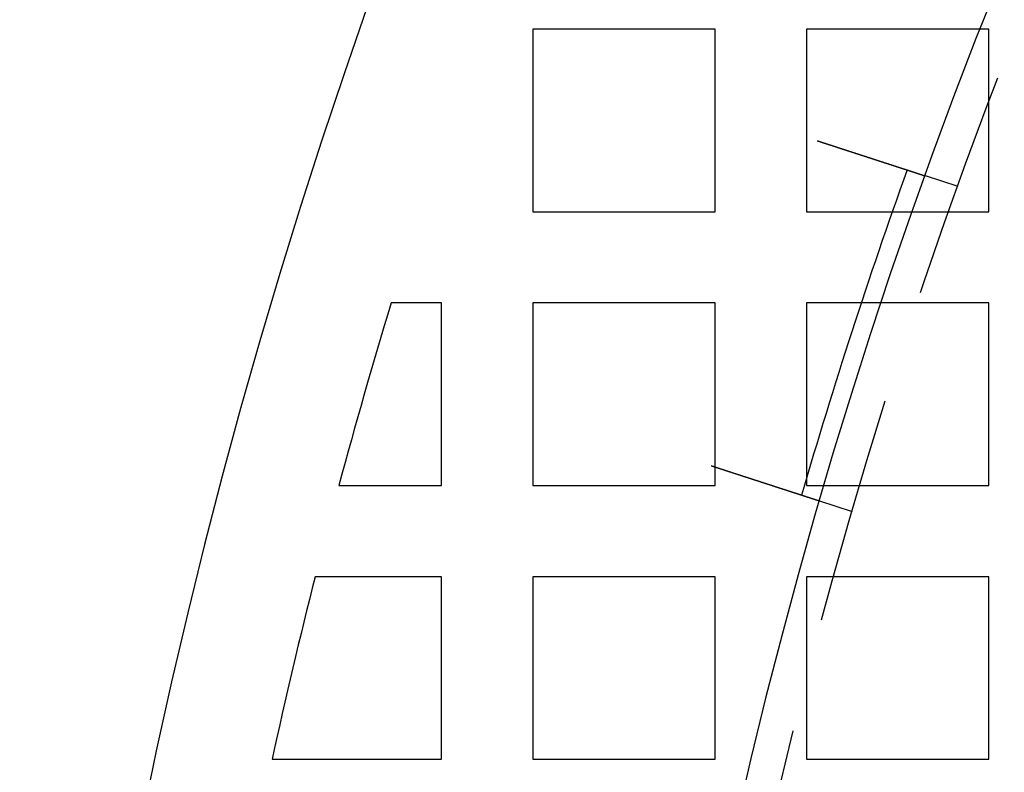
# Model space of a CAD drawing. Extents: x -1235 to 648, y -645 to 271.
# Drawn here: x -1235 to -1192, y -311 to -278 of the extents above; entities that cross this region are included whole.
import ezdxf

# ---------------------------------------------------------------- set-up
doc = ezdxf.new("R2010")
doc.units = 0
doc.header["$LTSCALE"] = 40
doc.linetypes.add('VERDECKT', pattern=[0.375, 0.25, -0.125])
doc.layers.get('0').update_dxf_attribs({"linetype": 'CONTINUOUS'})
doc.layers.add('STEMPEL', color=3, linetype='CONTINUOUS')

# ---------------------------------------------------------------- blocks, each defined once
blk = doc.blocks.new('A$C747B522C')
at = {"color": 1, "linetype": 'VERDECKT'}
for p, q in [((-1204.279, 88), (-1212.279, 88)), ((-1212.279, 88), (-1212.279, 80)), ((-1204.279, 80), (-1204.279, 88)), ((-1192.279, 88), (-1200.279, 88)), ((-1200.279, 88), (-1200.279, 80)), ((-1192.279, 80), (-1192.279, 88)), ((-1193.629, 81.104), (-1195.056, 81.568)), ((-1212.279, 80), (-1204.279, 80)), ((-1200.279, 80), (-1196.511, 80)), ((-1195.614, 80), (-1192.279, 80)), ((-1216.279, 76), (-1218.492, 76)), ((-1216.279, 68), (-1216.279, 76)), ((-1204.279, 76), (-1212.279, 76)), ((-1212.279, 76), (-1212.279, 68)), ((-1204.279, 68), (-1204.279, 76)), ((-1197.874, 76), (-1200.279, 76)), ((-1200.279, 76), (-1200.279, 68.307)), ((-1192.279, 76), (-1196.982, 76)), ((-1192.279, 68), (-1192.279, 76)), ((-1220.783, 68), (-1216.279, 68)), ((-1212.279, 68), (-1204.279, 68)), ((-1199.487, 68), (-1192.279, 68)), ((-1198.263, 66.843), (-1199.69, 67.306)), ((-1216.279, 64), (-1221.827, 64)), ((-1216.279, 56), (-1216.279, 64)), ((-1204.279, 64), (-1212.279, 64)), ((-1212.279, 64), (-1212.279, 56)), ((-1204.279, 56), (-1204.279, 64)), ((-1192.279, 64), (-1200.279, 64)), ((-1200.279, 64), (-1200.279, 56)), ((-1192.279, 56), (-1192.279, 64)), ((-1223.713, 56), (-1216.279, 56)), ((-1212.279, 56), (-1204.279, 56)), ((-1200.279, 56), (-1192.279, 56))]:
    blk.add_line(p, q, dxfattribs=at)
at = {"color": 3, "linetype": 'CONTINUOUS'}
for p, q in [((-1196.511, 80), (-1195.614, 80)), ((-1196.982, 76), (-1197.874, 76)), ((-1200.279, 68.307), (-1200.279, 68)), ((-1200.279, 68), (-1199.487, 68))]:
    blk.add_line(p, q, dxfattribs=at)
at = {"color": 3}
for points in [[(-1199.81, 83.113, 0), (-1199.8, 83.109, 0), (-1199.79, 83.106, 0), (-1199.78, 83.102, 0), (-1199.76, 83.097, 0), (-1199.75, 83.093, 0), (-1199.74, 83.089, 0), (-1199.73, 83.085, 0), (-1199.71, 83.081, 0), (-1199.7, 83.077, 0), (-1199.69, 83.073, 0), (-1199.68, 83.069, 0), (-1199.66, 83.065, 0), (-1199.65, 83.061, 0), (-1199.64, 83.057, 0), (-1199.63, 83.053, 0), (-1199.61, 83.049, 0), (-1199.6, 83.044, 0), (-1199.59, 83.04, 0), (-1199.58, 83.036, 0), (-1199.56, 83.032, 0), (-1199.55, 83.028, 0), (-1199.54, 83.024, 0), (-1199.52, 83.02, 0), (-1199.51, 83.015, 0), (-1199.5, 83.011, 0), (-1199.49, 83.007, 0), (-1199.47, 83.003, 0), (-1199.46, 82.999, 0), (-1199.45, 82.994, 0), (-1199.43, 82.99, 0), (-1199.42, 82.986, 0), (-1199.41, 82.982, 0), (-1199.4, 82.978, 0), (-1199.38, 82.973, 0), (-1199.37, 82.969, 0), (-1199.36, 82.965, 0), (-1199.34, 82.961, 0), (-1199.33, 82.956, 0), (-1199.32, 82.952, 0), (-1199.3, 82.948, 0), (-1199.29, 82.944, 0), (-1199.28, 82.939, 0), (-1199.27, 82.935, 0), (-1199.25, 82.931, 0), (-1199.24, 82.927, 0), (-1199.23, 82.922, 0), (-1199.21, 82.918, 0), (-1199.2, 82.914, 0), (-1199.19, 82.91, 0), (-1199.17, 82.905, 0), (-1199.16, 82.901, 0), (-1199.15, 82.897, 0), (-1199.13, 82.892, 0), (-1199.12, 82.888, 0), (-1199.11, 82.884, 0), (-1199.09, 82.88, 0), (-1199.08, 82.875, 0), (-1199.07, 82.871, 0), (-1199.06, 82.867, 0), (-1199.04, 82.863, 0), (-1199.03, 82.858, 0), (-1199.02, 82.854, 0), (-1199, 82.85, 0), (-1198.99, 82.846, 0), (-1198.98, 82.841, 0), (-1198.96, 82.837, 0), (-1198.95, 82.833, 0), (-1198.94, 82.829, 0), (-1198.92, 82.824, 0), (-1198.91, 82.82, 0), (-1198.9, 82.816, 0), (-1198.88, 82.811, 0), (-1198.87, 82.807, 0), (-1198.86, 82.803, 0), (-1198.84, 82.799, 0), (-1198.83, 82.794, 0), (-1198.82, 82.79, 0), (-1198.81, 82.786, 0), (-1198.79, 82.782, 0), (-1198.78, 82.777, 0), (-1198.77, 82.773, 0), (-1198.75, 82.769, 0), (-1198.74, 82.765, 0), (-1198.73, 82.761, 0), (-1198.71, 82.756, 0), (-1198.7, 82.752, 0), (-1198.69, 82.748, 0), (-1198.68, 82.744, 0), (-1198.66, 82.74, 0), (-1198.65, 82.735, 0), (-1198.64, 82.731, 0), (-1198.62, 82.727, 0), (-1198.61, 82.723, 0), (-1198.6, 82.719, 0), (-1198.59, 82.715, 0), (-1198.57, 82.71, 0), (-1198.56, 82.706, 0), (-1198.55, 82.702, 0), (-1198.53, 82.698, 0), (-1198.52, 82.694, 0), (-1198.51, 82.69, 0), (-1198.5, 82.686, 0), (-1198.48, 82.681, 0), (-1198.47, 82.677, 0), (-1198.46, 82.673, 0), (-1198.45, 82.669, 0), (-1198.43, 82.665, 0), (-1198.42, 82.661, 0), (-1198.41, 82.657, 0), (-1198.4, 82.653, 0), (-1198.38, 82.649, 0), (-1198.37, 82.645, 0), (-1198.36, 82.641, 0), (-1198.35, 82.637, 0), (-1198.33, 82.633, 0), (-1198.32, 82.629, 0), (-1198.31, 82.625, 0), (-1198.3, 82.621, 0), (-1198.29, 82.617, 0), (-1198.27, 82.613, 0), (-1198.26, 82.609, 0), (-1198.25, 82.605, 0), (-1198.24, 82.601, 0), (-1198.22, 82.597, 0), (-1198.21, 82.593, 0), (-1198.2, 82.589, 0), (-1198.19, 82.585, 0), (-1198.18, 82.582, 0), (-1198.16, 82.578, 0), (-1198.15, 82.574, 0), (-1198.14, 82.57, 0), (-1198.13, 82.566, 0), (-1198.12, 82.562, 0), (-1198.11, 82.558, 0), (-1198.09, 82.555, 0), (-1198.08, 82.551, 0), (-1198.07, 82.547, 0), (-1198.06, 82.543, 0), (-1198.05, 82.54, 0), (-1198.04, 82.536, 0), (-1198.02, 82.532, 0), (-1198.01, 82.528, 0), (-1198, 82.525, 0), (-1197.99, 82.521, 0), (-1197.98, 82.517, 0), (-1197.97, 82.514, 0), (-1197.96, 82.51, 0), (-1197.95, 82.506, 0), (-1197.93, 82.503, 0), (-1197.92, 82.499, 0), (-1197.91, 82.495, 0), (-1197.9, 82.492, 0), (-1197.89, 82.488, 0), (-1197.88, 82.484, 0), (-1197.87, 82.48, 0), (-1197.85, 82.477, 0), (-1197.84, 82.473, 0), (-1197.83, 82.469, 0), (-1197.82, 82.465, 0), (-1197.81, 82.462, 0), (-1197.8, 82.458, 0), (-1197.78, 82.454, 0), (-1197.77, 82.45, 0), (-1197.76, 82.447, 0), (-1197.75, 82.443, 0), (-1197.74, 82.439, 0), (-1197.73, 82.435, 0), (-1197.72, 82.432, 0), (-1197.7, 82.428, 0), (-1197.69, 82.424, 0), (-1197.68, 82.42, 0), (-1197.67, 82.417, 0), (-1197.66, 82.413, 0), (-1197.65, 82.409, 0), (-1197.63, 82.405, 0), (-1197.62, 82.402, 0), (-1197.61, 82.398, 0), (-1197.6, 82.394, 0), (-1197.59, 82.39, 0), (-1197.58, 82.387, 0), (-1197.57, 82.383, 0), (-1197.55, 82.379, 0), (-1197.54, 82.375, 0), (-1197.53, 82.372, 0), (-1197.52, 82.368, 0), (-1197.51, 82.364, 0), (-1197.5, 82.36, 0), (-1197.48, 82.357, 0), (-1197.47, 82.353, 0), (-1197.46, 82.349, 0), (-1197.45, 82.345, 0), (-1197.44, 82.342, 0), (-1197.43, 82.338, 0), (-1197.42, 82.334, 0), (-1197.4, 82.331, 0), (-1197.39, 82.327, 0), (-1197.38, 82.323, 0), (-1197.37, 82.319, 0), (-1197.36, 82.316, 0), (-1197.35, 82.312, 0), (-1197.34, 82.308, 0), (-1197.32, 82.305, 0), (-1197.31, 82.301, 0), (-1197.3, 82.297, 0), (-1197.29, 82.293, 0), (-1197.28, 82.29, 0), (-1197.27, 82.286, 0), (-1197.26, 82.282, 0), (-1197.25, 82.279, 0), (-1197.23, 82.275, 0), (-1197.22, 82.272, 0), (-1197.21, 82.268, 0), (-1197.2, 82.264, 0), (-1197.19, 82.261, 0), (-1197.18, 82.257, 0), (-1197.17, 82.253, 0), (-1197.16, 82.25, 0), (-1197.14, 82.246, 0), (-1197.13, 82.243, 0), (-1197.12, 82.239, 0), (-1197.11, 82.236, 0), (-1197.1, 82.232, 0), (-1197.09, 82.228, 0), (-1197.08, 82.225, 0), (-1197.07, 82.221, 0), (-1197.06, 82.218, 0), (-1197.05, 82.214, 0), (-1197.04, 82.211, 0), (-1197.02, 82.207, 0), (-1197.01, 82.204, 0), (-1197, 82.2, 0), (-1196.99, 82.197, 0), (-1196.98, 82.193, 0), (-1196.97, 82.19, 0), (-1196.96, 82.186, 0), (-1196.95, 82.183, 0), (-1196.94, 82.179, 0), (-1196.93, 82.176, 0), (-1196.92, 82.173, 0), (-1196.91, 82.169, 0), (-1196.9, 82.166, 0), (-1196.89, 82.162, 0), (-1196.88, 82.159, 0), (-1196.87, 82.156, 0), (-1196.86, 82.152, 0), (-1196.85, 82.149, 0), (-1196.84, 82.146, 0), (-1196.82, 82.142, 0), (-1196.81, 82.139, 0), (-1196.8, 82.136, 0), (-1196.79, 82.132, 0), (-1196.78, 82.129, 0), (-1196.77, 82.126, 0), (-1196.76, 82.123, 0), (-1196.75, 82.119, 0), (-1196.74, 82.116, 0), (-1196.73, 82.113, 0), (-1196.72, 82.11, 0), (-1196.71, 82.106, 0), (-1196.7, 82.103, 0), (-1196.69, 82.1, 0), (-1196.69, 82.097, 0), (-1196.68, 82.094, 0), (-1196.67, 82.091, 0), (-1196.66, 82.087, 0), (-1196.65, 82.084, 0), (-1196.64, 82.081, 0), (-1196.63, 82.078, 0), (-1196.62, 82.075, 0), (-1196.61, 82.072, 0), (-1196.6, 82.069, 0), (-1196.59, 82.066, 0), (-1196.58, 82.063, 0), (-1196.57, 82.06, 0), (-1196.56, 82.057, 0), (-1196.55, 82.054, 0), (-1196.54, 82.051, 0), (-1196.53, 82.048, 0), (-1196.53, 82.045, 0), (-1196.52, 82.042, 0), (-1196.51, 82.039, 0), (-1196.5, 82.036, 0), (-1196.49, 82.033, 0), (-1196.48, 82.031, 0), (-1196.47, 82.028, 0), (-1196.46, 82.025, 0), (-1196.45, 82.022, 0), (-1196.45, 82.019, 0), (-1196.44, 82.016, 0), (-1196.43, 82.013, 0), (-1196.42, 82.011, 0), (-1196.41, 82.008, 0), (-1196.4, 82.005, 0), (-1196.39, 82.002, 0), (-1196.39, 81.999, 0), (-1196.38, 81.997, 0), (-1196.37, 81.994, 0), (-1196.36, 81.991, 0), (-1196.35, 81.988, 0), (-1196.34, 81.985, 0), (-1196.33, 81.983, 0), (-1196.32, 81.98, 0), (-1196.32, 81.977, 0), (-1196.31, 81.974, 0), (-1196.3, 81.971, 0), (-1196.29, 81.969, 0), (-1196.28, 81.966, 0), (-1196.27, 81.963, 0), (-1196.26, 81.96, 0), (-1196.26, 81.958, 0), (-1196.25, 81.955, 0), (-1196.24, 81.952, 0), (-1196.23, 81.949, 0), (-1196.22, 81.947, 0), (-1196.21, 81.944, 0), (-1196.21, 81.941, 0), (-1196.2, 81.938, 0), (-1196.19, 81.936, 0), (-1196.18, 81.933, 0), (-1196.17, 81.93, 0), (-1196.16, 81.927, 0), (-1196.16, 81.925, 0), (-1196.15, 81.922, 0), (-1196.14, 81.919, 0), (-1196.13, 81.916, 0), (-1196.12, 81.914, 0), (-1196.11, 81.911, 0), (-1196.11, 81.909, 0), (-1196.1, 81.906, 0), (-1196.09, 81.903, 0), (-1196.08, 81.9, 0), (-1196.07, 81.898, 0), (-1196.06, 81.895, 0), (-1196.06, 81.892, 0), (-1196.05, 81.89, 0), (-1196.04, 81.887, 0), (-1196.03, 81.885, 0), (-1196.02, 81.882, 0), (-1196.02, 81.879, 0), (-1196.01, 81.877, 0), (-1196, 81.874, 0), (-1195.99, 81.872, 0), (-1195.98, 81.869, 0), (-1195.98, 81.867, 0), (-1195.97, 81.864, 0), (-1195.96, 81.861, 0), (-1195.95, 81.859, 0), (-1195.94, 81.856, 0), (-1195.94, 81.854, 0), (-1195.93, 81.851, 0), (-1195.92, 81.849, 0), (-1195.91, 81.846, 0), (-1195.91, 81.844, 0), (-1195.9, 81.841, 0), (-1195.89, 81.839, 0), (-1195.88, 81.836, 0), (-1195.88, 81.834, 0), (-1195.87, 81.832, 0), (-1195.86, 81.829, 0), (-1195.85, 81.827, 0), (-1195.85, 81.824, 0), (-1195.84, 81.822, 0), (-1195.83, 81.82, 0), (-1195.82, 81.817, 0), (-1195.82, 81.815, 0), (-1195.81, 81.812, 0), (-1195.8, 81.81, 0), (-1195.8, 81.808, 0), (-1195.79, 81.805, 0), (-1195.78, 81.803, 0), (-1195.77, 81.801, 0), (-1195.77, 81.799, 0), (-1195.76, 81.796, 0), (-1195.75, 81.794, 0), (-1195.75, 81.792, 0), (-1195.74, 81.79, 0), (-1195.73, 81.787, 0), (-1195.73, 81.785, 0), (-1195.72, 81.783, 0), (-1195.71, 81.781, 0), (-1195.71, 81.779, 0), (-1195.7, 81.776, 0), (-1195.69, 81.774, 0), (-1195.69, 81.772, 0), (-1195.68, 81.77, 0), (-1195.67, 81.768, 0), (-1195.67, 81.766, 0), (-1195.66, 81.764, 0), (-1195.65, 81.762, 0), (-1195.65, 81.76, 0), (-1195.64, 81.757, 0), (-1195.63, 81.755, 0), (-1195.63, 81.754, 0), (-1195.62, 81.751, 0), (-1195.62, 81.749, 0), (-1195.61, 81.747, 0), (-1195.6, 81.746, 0), (-1195.6, 81.743, 0), (-1195.59, 81.742, 0), (-1195.59, 81.74, 0), (-1195.58, 81.738, 0), (-1195.57, 81.736, 0), (-1195.57, 81.734, 0), (-1195.56, 81.732, 0), (-1195.56, 81.73, 0), (-1195.55, 81.728, 0), (-1195.54, 81.726, 0), (-1195.54, 81.725, 0), (-1195.53, 81.723, 0), (-1195.53, 81.721, 0), (-1195.52, 81.719, 0), (-1195.52, 81.717, 0), (-1195.51, 81.715, 0), (-1195.51, 81.714, 0), (-1195.5, 81.712, 0), (-1195.5, 81.71, 0), (-1195.49, 81.709, 0), (-1195.48, 81.707, 0), (-1195.48, 81.705, 0), (-1195.47, 81.703, 0), (-1195.47, 81.702, 0), (-1195.46, 81.7, 0), (-1195.46, 81.698, 0), (-1195.45, 81.697, 0), (-1195.45, 81.695, 0), (-1195.44, 81.694, 0), (-1195.44, 81.692, 0), (-1195.43, 81.69, 0), (-1195.43, 81.689, 0), (-1195.42, 81.687, 0), (-1195.42, 81.686, 0), (-1195.42, 81.684, 0), (-1195.41, 81.683, 0), (-1195.41, 81.681, 0), (-1195.4, 81.68, 0), (-1195.4, 81.678, 0), (-1195.39, 81.677, 0), (-1195.39, 81.675, 0), (-1195.38, 81.674, 0), (-1195.38, 81.672, 0), (-1195.37, 81.671, 0), (-1195.37, 81.669, 0), (-1195.36, 81.668, 0), (-1195.36, 81.666, 0), (-1195.36, 81.665, 0), (-1195.35, 81.664, 0), (-1195.35, 81.662, 0), (-1195.34, 81.661, 0), (-1195.34, 81.659, 0), (-1195.33, 81.658, 0), (-1195.33, 81.657, 0), (-1195.33, 81.655, 0), (-1195.32, 81.654, 0), (-1195.32, 81.652, 0), (-1195.31, 81.651, 0), (-1195.31, 81.65, 0), (-1195.3, 81.648, 0), (-1195.3, 81.647, 0), (-1195.3, 81.646, 0), (-1195.29, 81.644, 0), (-1195.29, 81.643, 0), (-1195.28, 81.642, 0), (-1195.28, 81.641, 0), (-1195.28, 81.639, 0), (-1195.27, 81.638, 0), (-1195.27, 81.637, 0), (-1195.27, 81.635, 0), (-1195.26, 81.634, 0), (-1195.26, 81.633, 0), (-1195.25, 81.632, 0), (-1195.25, 81.631, 0), (-1195.25, 81.629, 0), (-1195.24, 81.628, 0), (-1195.24, 81.627, 0), (-1195.24, 81.626, 0), (-1195.23, 81.625, 0), (-1195.23, 81.624, 0), (-1195.22, 81.622, 0), (-1195.22, 81.621, 0), (-1195.22, 81.62, 0), (-1195.21, 81.619, 0), (-1195.21, 81.618, 0), (-1195.21, 81.617, 0), (-1195.2, 81.616, 0), (-1195.2, 81.615, 0), (-1195.2, 81.614, 0), (-1195.19, 81.613, 0), (-1195.19, 81.612, 0), (-1195.19, 81.611, 0), (-1195.19, 81.609, 0), (-1195.18, 81.609, 0), (-1195.18, 81.608, 0), (-1195.18, 81.607, 0), (-1195.17, 81.606, 0), (-1195.17, 81.605, 0), (-1195.17, 81.604, 0), (-1195.16, 81.603, 0), (-1195.16, 81.602, 0), (-1195.16, 81.601, 0), (-1195.16, 81.6, 0), (-1195.15, 81.599, 0), (-1195.15, 81.598, 0), (-1195.15, 81.597, 0), (-1195.15, 81.597, 0), (-1195.14, 81.596, 0), (-1195.14, 81.595, 0), (-1195.14, 81.594, 0), (-1195.14, 81.593, 0), (-1195.13, 81.593, 0), (-1195.13, 81.592, 0), (-1195.13, 81.591, 0), (-1195.13, 81.59, 0), (-1195.12, 81.59, 0), (-1195.12, 81.589, 0), (-1195.12, 81.588, 0), (-1195.12, 81.588, 0), (-1195.12, 81.587, 0), (-1195.11, 81.586, 0), (-1195.11, 81.585, 0), (-1195.11, 81.585, 0), (-1195.11, 81.584, 0), (-1195.11, 81.584, 0), (-1195.1, 81.583, 0), (-1195.1, 81.582, 0), (-1195.1, 81.582, 0), (-1195.1, 81.581, 0), (-1195.1, 81.581, 0), (-1195.09, 81.58, 0), (-1195.09, 81.58, 0), (-1195.09, 81.579, 0), (-1195.09, 81.579, 0), (-1195.09, 81.578, 0), (-1195.09, 81.578, 0), (-1195.09, 81.577, 0), (-1195.08, 81.577, 0), (-1195.08, 81.576, 0), (-1195.08, 81.576, 0), (-1195.08, 81.575, 0), (-1195.08, 81.575, 0), (-1195.08, 81.575, 0), (-1195.08, 81.574, 0), (-1195.08, 81.574, 0), (-1195.07, 81.573, 0), (-1195.07, 81.573, 0), (-1195.07, 81.573, 0), (-1195.07, 81.572, 0), (-1195.07, 81.572, 0), (-1195.07, 81.572, 0), (-1195.07, 81.571, 0), (-1195.07, 81.571, 0), (-1195.07, 81.571, 0), (-1195.07, 81.571, 0), (-1195.06, 81.57, 0), (-1195.06, 81.57, 0), (-1195.06, 81.57, 0), (-1195.06, 81.57, 0), (-1195.06, 81.569, 0), (-1195.06, 81.569, 0), (-1195.06, 81.569, 0), (-1195.06, 81.569, 0), (-1195.06, 81.569, 0), (-1195.06, 81.569, 0), (-1195.06, 81.568, 0), (-1195.06, 81.568, 0), (-1195.06, 81.568, 0), (-1195.06, 81.568, 0), (-1195.06, 81.568, 0), (-1195.06, 81.568, 0), (-1195.06, 81.568, 0), (-1195.06, 81.568, 0), (-1195.06, 81.568, 0), (-1195.06, 81.568, 0), (-1195.06, 81.568, 0), (-1195.06, 81.568, 0), (-1195.06, 81.568, 0)], [(-1199.69, 67.306, 0), (-1199.69, 67.306, 0), (-1199.69, 67.306, 0), (-1199.69, 67.306, 0), (-1199.69, 67.307, 0), (-1199.69, 67.307, 0), (-1199.69, 67.307, 0), (-1199.69, 67.307, 0), (-1199.69, 67.307, 0), (-1199.69, 67.307, 0), (-1199.69, 67.307, 0), (-1199.69, 67.307, 0), (-1199.69, 67.307, 0), (-1199.69, 67.307, 0), (-1199.69, 67.308, 0), (-1199.69, 67.308, 0), (-1199.69, 67.308, 0), (-1199.69, 67.308, 0), (-1199.7, 67.308, 0), (-1199.7, 67.308, 0), (-1199.7, 67.309, 0), (-1199.7, 67.309, 0), (-1199.7, 67.309, 0), (-1199.7, 67.309, 0), (-1199.7, 67.31, 0), (-1199.7, 67.31, 0), (-1199.7, 67.31, 0), (-1199.7, 67.311, 0), (-1199.7, 67.311, 0), (-1199.7, 67.311, 0), (-1199.71, 67.311, 0), (-1199.71, 67.312, 0), (-1199.71, 67.312, 0), (-1199.71, 67.313, 0), (-1199.71, 67.313, 0), (-1199.71, 67.313, 0), (-1199.71, 67.314, 0), (-1199.71, 67.314, 0), (-1199.71, 67.315, 0), (-1199.72, 67.315, 0), (-1199.72, 67.316, 0), (-1199.72, 67.316, 0), (-1199.72, 67.316, 0), (-1199.72, 67.317, 0), (-1199.72, 67.317, 0), (-1199.73, 67.318, 0), (-1199.73, 67.318, 0), (-1199.73, 67.319, 0), (-1199.73, 67.32, 0), (-1199.73, 67.32, 0), (-1199.73, 67.321, 0), (-1199.74, 67.321, 0), (-1199.74, 67.322, 0), (-1199.74, 67.322, 0), (-1199.74, 67.323, 0), (-1199.74, 67.324, 0), (-1199.74, 67.324, 0), (-1199.75, 67.325, 0), (-1199.75, 67.326, 0), (-1199.75, 67.326, 0), (-1199.75, 67.327, 0), (-1199.76, 67.328, 0), (-1199.76, 67.328, 0), (-1199.76, 67.329, 0), (-1199.76, 67.33, 0), (-1199.76, 67.331, 0), (-1199.77, 67.331, 0), (-1199.77, 67.332, 0), (-1199.77, 67.333, 0), (-1199.77, 67.334, 0), (-1199.78, 67.335, 0), (-1199.78, 67.335, 0), (-1199.78, 67.336, 0), (-1199.78, 67.337, 0), (-1199.79, 67.338, 0), (-1199.79, 67.339, 0), (-1199.79, 67.34, 0), (-1199.8, 67.341, 0), (-1199.8, 67.342, 0), (-1199.8, 67.343, 0), (-1199.8, 67.344, 0), (-1199.81, 67.344, 0), (-1199.81, 67.345, 0), (-1199.81, 67.346, 0), (-1199.82, 67.347, 0), (-1199.82, 67.348, 0), (-1199.82, 67.349, 0), (-1199.83, 67.35, 0), (-1199.83, 67.351, 0), (-1199.83, 67.353, 0), (-1199.83, 67.353, 0), (-1199.84, 67.355, 0), (-1199.84, 67.356, 0), (-1199.84, 67.357, 0), (-1199.85, 67.358, 0), (-1199.85, 67.359, 0), (-1199.86, 67.36, 0), (-1199.86, 67.361, 0), (-1199.86, 67.362, 0), (-1199.87, 67.364, 0), (-1199.87, 67.365, 0), (-1199.87, 67.366, 0), (-1199.88, 67.367, 0), (-1199.88, 67.368, 0), (-1199.88, 67.369, 0), (-1199.89, 67.371, 0), (-1199.89, 67.372, 0), (-1199.9, 67.373, 0), (-1199.9, 67.374, 0), (-1199.9, 67.376, 0), (-1199.91, 67.377, 0), (-1199.91, 67.378, 0), (-1199.91, 67.379, 0), (-1199.92, 67.381, 0), (-1199.92, 67.382, 0), (-1199.93, 67.383, 0), (-1199.93, 67.385, 0), (-1199.93, 67.386, 0), (-1199.94, 67.387, 0), (-1199.94, 67.389, 0), (-1199.95, 67.39, 0), (-1199.95, 67.391, 0), (-1199.96, 67.393, 0), (-1199.96, 67.394, 0), (-1199.96, 67.395, 0), (-1199.97, 67.397, 0), (-1199.97, 67.398, 0), (-1199.98, 67.4, 0), (-1199.98, 67.401, 0), (-1199.99, 67.402, 0), (-1199.99, 67.404, 0), (-1199.99, 67.405, 0), (-1200, 67.407, 0), (-1200, 67.408, 0), (-1200.01, 67.41, 0), (-1200.01, 67.411, 0), (-1200.02, 67.413, 0), (-1200.02, 67.414, 0), (-1200.03, 67.415, 0), (-1200.03, 67.417, 0), (-1200.03, 67.418, 0), (-1200.04, 67.42, 0), (-1200.04, 67.421, 0), (-1200.05, 67.423, 0), (-1200.05, 67.425, 0), (-1200.06, 67.426, 0), (-1200.06, 67.428, 0), (-1200.07, 67.429, 0), (-1200.07, 67.431, 0), (-1200.08, 67.432, 0), (-1200.08, 67.434, 0), (-1200.09, 67.436, 0), (-1200.09, 67.437, 0), (-1200.1, 67.439, 0), (-1200.1, 67.441, 0), (-1200.11, 67.442, 0), (-1200.11, 67.444, 0), (-1200.12, 67.446, 0), (-1200.12, 67.447, 0), (-1200.13, 67.449, 0), (-1200.13, 67.451, 0), (-1200.14, 67.453, 0), (-1200.14, 67.454, 0), (-1200.15, 67.456, 0), (-1200.16, 67.458, 0), (-1200.16, 67.46, 0), (-1200.17, 67.462, 0), (-1200.17, 67.463, 0), (-1200.18, 67.465, 0), (-1200.18, 67.467, 0), (-1200.19, 67.469, 0), (-1200.2, 67.471, 0), (-1200.2, 67.473, 0), (-1200.21, 67.475, 0), (-1200.21, 67.477, 0), (-1200.22, 67.478, 0), (-1200.23, 67.48, 0), (-1200.23, 67.482, 0), (-1200.24, 67.484, 0), (-1200.24, 67.486, 0), (-1200.25, 67.488, 0), (-1200.26, 67.49, 0), (-1200.26, 67.492, 0), (-1200.27, 67.494, 0), (-1200.27, 67.496, 0), (-1200.28, 67.498, 0), (-1200.29, 67.501, 0), (-1200.29, 67.503, 0), (-1200.3, 67.505, 0), (-1200.31, 67.507, 0), (-1200.31, 67.509, 0), (-1200.32, 67.511, 0), (-1200.33, 67.513, 0), (-1200.33, 67.515, 0), (-1200.34, 67.517, 0), (-1200.35, 67.52, 0), (-1200.35, 67.522, 0), (-1200.36, 67.524, 0), (-1200.37, 67.526, 0), (-1200.37, 67.528, 0), (-1200.38, 67.531, 0), (-1200.39, 67.533, 0), (-1200.39, 67.535, 0), (-1200.4, 67.537, 0), (-1200.41, 67.54, 0), (-1200.42, 67.542, 0), (-1200.42, 67.544, 0), (-1200.43, 67.547, 0), (-1200.44, 67.549, 0), (-1200.44, 67.551, 0), (-1200.45, 67.554, 0), (-1200.46, 67.556, 0), (-1200.47, 67.558, 0), (-1200.47, 67.561, 0), (-1200.48, 67.563, 0), (-1200.49, 67.566, 0), (-1200.49, 67.568, 0), (-1200.5, 67.57, 0), (-1200.51, 67.573, 0), (-1200.52, 67.575, 0), (-1200.52, 67.578, 0), (-1200.53, 67.58, 0), (-1200.54, 67.583, 0), (-1200.55, 67.585, 0), (-1200.56, 67.588, 0), (-1200.56, 67.59, 0), (-1200.57, 67.593, 0), (-1200.58, 67.595, 0), (-1200.59, 67.598, 0), (-1200.59, 67.6, 0), (-1200.6, 67.603, 0), (-1200.61, 67.605, 0), (-1200.62, 67.608, 0), (-1200.63, 67.611, 0), (-1200.63, 67.613, 0), (-1200.64, 67.616, 0), (-1200.65, 67.618, 0), (-1200.66, 67.621, 0), (-1200.67, 67.624, 0), (-1200.67, 67.626, 0), (-1200.68, 67.629, 0), (-1200.69, 67.631, 0), (-1200.7, 67.634, 0), (-1200.71, 67.637, 0), (-1200.71, 67.639, 0), (-1200.72, 67.642, 0), (-1200.73, 67.645, 0), (-1200.74, 67.647, 0), (-1200.75, 67.65, 0), (-1200.76, 67.653, 0), (-1200.76, 67.655, 0), (-1200.77, 67.658, 0), (-1200.78, 67.661, 0), (-1200.79, 67.663, 0), (-1200.8, 67.666, 0), (-1200.81, 67.669, 0), (-1200.81, 67.672, 0), (-1200.82, 67.674, 0), (-1200.83, 67.677, 0), (-1200.84, 67.68, 0), (-1200.85, 67.683, 0), (-1200.86, 67.685, 0), (-1200.86, 67.688, 0), (-1200.87, 67.691, 0), (-1200.88, 67.694, 0), (-1200.89, 67.696, 0), (-1200.9, 67.699, 0), (-1200.91, 67.702, 0), (-1200.92, 67.705, 0), (-1200.92, 67.707, 0), (-1200.93, 67.71, 0), (-1200.94, 67.713, 0), (-1200.95, 67.716, 0), (-1200.96, 67.719, 0), (-1200.97, 67.721, 0), (-1200.98, 67.724, 0), (-1200.98, 67.727, 0), (-1200.99, 67.73, 0), (-1201, 67.733, 0), (-1201.01, 67.736, 0), (-1201.02, 67.738, 0), (-1201.03, 67.741, 0), (-1201.04, 67.744, 0), (-1201.04, 67.747, 0), (-1201.05, 67.749, 0), (-1201.06, 67.752, 0), (-1201.07, 67.755, 0), (-1201.08, 67.758, 0), (-1201.09, 67.761, 0), (-1201.1, 67.764, 0), (-1201.11, 67.766, 0), (-1201.11, 67.769, 0), (-1201.12, 67.772, 0), (-1201.13, 67.775, 0), (-1201.14, 67.778, 0), (-1201.15, 67.781, 0), (-1201.16, 67.784, 0), (-1201.17, 67.787, 0), (-1201.18, 67.79, 0), (-1201.19, 67.793, 0), (-1201.2, 67.796, 0), (-1201.2, 67.799, 0), (-1201.21, 67.802, 0), (-1201.22, 67.805, 0), (-1201.23, 67.808, 0), (-1201.24, 67.811, 0), (-1201.25, 67.814, 0), (-1201.26, 67.817, 0), (-1201.27, 67.82, 0), (-1201.28, 67.823, 0), (-1201.29, 67.826, 0), (-1201.3, 67.829, 0), (-1201.31, 67.833, 0), (-1201.32, 67.836, 0), (-1201.33, 67.839, 0), (-1201.34, 67.842, 0), (-1201.35, 67.845, 0), (-1201.36, 67.849, 0), (-1201.37, 67.852, 0), (-1201.38, 67.855, 0), (-1201.39, 67.858, 0), (-1201.4, 67.861, 0), (-1201.41, 67.865, 0), (-1201.42, 67.868, 0), (-1201.43, 67.871, 0), (-1201.44, 67.874, 0), (-1201.45, 67.878, 0), (-1201.46, 67.881, 0), (-1201.47, 67.884, 0), (-1201.48, 67.888, 0), (-1201.49, 67.891, 0), (-1201.5, 67.894, 0), (-1201.51, 67.898, 0), (-1201.52, 67.901, 0), (-1201.53, 67.905, 0), (-1201.54, 67.908, 0), (-1201.55, 67.911, 0), (-1201.56, 67.915, 0), (-1201.57, 67.918, 0), (-1201.58, 67.922, 0), (-1201.59, 67.925, 0), (-1201.6, 67.929, 0), (-1201.62, 67.932, 0), (-1201.63, 67.936, 0), (-1201.64, 67.939, 0), (-1201.65, 67.942, 0), (-1201.66, 67.946, 0), (-1201.67, 67.95, 0), (-1201.68, 67.953, 0), (-1201.69, 67.957, 0), (-1201.7, 67.96, 0), (-1201.71, 67.964, 0), (-1201.72, 67.967, 0), (-1201.73, 67.971, 0), (-1201.75, 67.974, 0), (-1201.76, 67.978, 0), (-1201.77, 67.981, 0), (-1201.78, 67.985, 0), (-1201.79, 67.989, 0), (-1201.8, 67.992, 0), (-1201.81, 67.996, 0), (-1201.82, 67.999, 0), (-1201.83, 68.003, 0), (-1201.85, 68.007, 0), (-1201.86, 68.01, 0), (-1201.87, 68.014, 0), (-1201.88, 68.018, 0), (-1201.89, 68.021, 0), (-1201.9, 68.025, 0), (-1201.91, 68.029, 0), (-1201.92, 68.032, 0), (-1201.94, 68.036, 0), (-1201.95, 68.04, 0), (-1201.96, 68.043, 0), (-1201.97, 68.047, 0), (-1201.98, 68.051, 0), (-1201.99, 68.055, 0), (-1202, 68.058, 0), (-1202.02, 68.062, 0), (-1202.03, 68.066, 0), (-1202.04, 68.069, 0), (-1202.05, 68.073, 0), (-1202.06, 68.077, 0), (-1202.07, 68.081, 0), (-1202.08, 68.084, 0), (-1202.1, 68.088, 0), (-1202.11, 68.092, 0), (-1202.12, 68.096, 0), (-1202.13, 68.099, 0), (-1202.14, 68.103, 0), (-1202.15, 68.107, 0), (-1202.16, 68.11, 0), (-1202.18, 68.114, 0), (-1202.19, 68.118, 0), (-1202.2, 68.122, 0), (-1202.21, 68.125, 0), (-1202.22, 68.129, 0), (-1202.23, 68.133, 0), (-1202.25, 68.137, 0), (-1202.26, 68.141, 0), (-1202.27, 68.144, 0), (-1202.28, 68.148, 0), (-1202.29, 68.152, 0), (-1202.3, 68.156, 0), (-1202.31, 68.159, 0), (-1202.33, 68.163, 0), (-1202.34, 68.167, 0), (-1202.35, 68.171, 0), (-1202.36, 68.174, 0), (-1202.37, 68.178, 0), (-1202.38, 68.182, 0), (-1202.4, 68.186, 0), (-1202.41, 68.189, 0), (-1202.42, 68.193, 0), (-1202.43, 68.197, 0), (-1202.44, 68.201, 0), (-1202.45, 68.204, 0), (-1202.46, 68.208, 0), (-1202.48, 68.212, 0), (-1202.49, 68.215, 0), (-1202.5, 68.219, 0), (-1202.51, 68.223, 0), (-1202.52, 68.227, 0), (-1202.53, 68.23, 0), (-1202.54, 68.234, 0), (-1202.56, 68.238, 0), (-1202.57, 68.242, 0), (-1202.58, 68.245, 0), (-1202.59, 68.249, 0), (-1202.6, 68.252, 0), (-1202.61, 68.256, 0), (-1202.62, 68.26, 0), (-1202.64, 68.264, 0), (-1202.65, 68.267, 0), (-1202.66, 68.271, 0), (-1202.67, 68.275, 0), (-1202.68, 68.278, 0), (-1202.69, 68.282, 0), (-1202.7, 68.286, 0), (-1202.72, 68.29, 0), (-1202.73, 68.293, 0), (-1202.74, 68.297, 0), (-1202.75, 68.301, 0), (-1202.76, 68.305, 0), (-1202.77, 68.309, 0), (-1202.79, 68.313, 0), (-1202.8, 68.317, 0), (-1202.81, 68.32, 0), (-1202.82, 68.324, 0), (-1202.83, 68.328, 0), (-1202.85, 68.332, 0), (-1202.86, 68.336, 0), (-1202.87, 68.34, 0), (-1202.88, 68.344, 0), (-1202.89, 68.348, 0), (-1202.91, 68.352, 0), (-1202.92, 68.356, 0), (-1202.93, 68.36, 0), (-1202.94, 68.364, 0), (-1202.96, 68.368, 0), (-1202.97, 68.372, 0), (-1202.98, 68.376, 0), (-1202.99, 68.38, 0), (-1203.01, 68.384, 0), (-1203.02, 68.388, 0), (-1203.03, 68.392, 0), (-1203.04, 68.396, 0), (-1203.06, 68.4, 0), (-1203.07, 68.404, 0), (-1203.08, 68.408, 0), (-1203.09, 68.412, 0), (-1203.11, 68.416, 0), (-1203.12, 68.42, 0), (-1203.13, 68.424, 0), (-1203.14, 68.428, 0), (-1203.16, 68.433, 0), (-1203.17, 68.437, 0), (-1203.18, 68.441, 0), (-1203.19, 68.445, 0), (-1203.21, 68.449, 0), (-1203.22, 68.453, 0), (-1203.23, 68.457, 0), (-1203.25, 68.462, 0), (-1203.26, 68.466, 0), (-1203.27, 68.47, 0), (-1203.28, 68.474, 0), (-1203.3, 68.478, 0), (-1203.31, 68.483, 0), (-1203.32, 68.487, 0), (-1203.34, 68.491, 0), (-1203.35, 68.495, 0), (-1203.36, 68.499, 0), (-1203.37, 68.504, 0), (-1203.39, 68.508, 0), (-1203.4, 68.512, 0), (-1203.41, 68.516, 0), (-1203.43, 68.52, 0), (-1203.44, 68.525, 0), (-1203.45, 68.529, 0), (-1203.47, 68.533, 0), (-1203.48, 68.537, 0), (-1203.49, 68.542, 0), (-1203.5, 68.546, 0), (-1203.52, 68.55, 0), (-1203.53, 68.555, 0), (-1203.54, 68.559, 0), (-1203.56, 68.563, 0), (-1203.57, 68.567, 0), (-1203.58, 68.572, 0), (-1203.6, 68.576, 0), (-1203.61, 68.58, 0), (-1203.62, 68.584, 0), (-1203.64, 68.589, 0), (-1203.65, 68.593, 0), (-1203.66, 68.597, 0), (-1203.68, 68.602, 0), (-1203.69, 68.606, 0), (-1203.7, 68.61, 0), (-1203.72, 68.614, 0), (-1203.73, 68.619, 0), (-1203.74, 68.623, 0), (-1203.75, 68.627, 0), (-1203.77, 68.631, 0), (-1203.78, 68.636, 0), (-1203.79, 68.64, 0), (-1203.81, 68.644, 0), (-1203.82, 68.648, 0), (-1203.83, 68.653, 0), (-1203.85, 68.657, 0), (-1203.86, 68.661, 0), (-1203.87, 68.665, 0), (-1203.89, 68.67, 0), (-1203.9, 68.674, 0), (-1203.91, 68.678, 0), (-1203.93, 68.683, 0), (-1203.94, 68.687, 0), (-1203.95, 68.691, 0), (-1203.96, 68.695, 0), (-1203.98, 68.7, 0), (-1203.99, 68.704, 0), (-1204, 68.708, 0), (-1204.02, 68.712, 0), (-1204.03, 68.716, 0), (-1204.04, 68.721, 0), (-1204.06, 68.725, 0), (-1204.07, 68.729, 0), (-1204.08, 68.733, 0), (-1204.09, 68.737, 0), (-1204.11, 68.742, 0), (-1204.12, 68.746, 0), (-1204.13, 68.75, 0), (-1204.15, 68.754, 0), (-1204.16, 68.758, 0), (-1204.17, 68.763, 0), (-1204.18, 68.767, 0), (-1204.2, 68.771, 0), (-1204.21, 68.775, 0), (-1204.22, 68.779, 0), (-1204.24, 68.783, 0), (-1204.25, 68.787, 0), (-1204.26, 68.791, 0), (-1204.27, 68.796, 0), (-1204.29, 68.8, 0), (-1204.3, 68.804, 0), (-1204.31, 68.808, 0), (-1204.32, 68.812, 0), (-1204.34, 68.816, 0), (-1204.35, 68.82, 0), (-1204.36, 68.824, 0), (-1204.37, 68.828, 0), (-1204.39, 68.832, 0), (-1204.4, 68.836, 0), (-1204.41, 68.84, 0), (-1204.42, 68.844, 0), (-1204.44, 68.848, 0), (-1204.45, 68.852, 0)]]:
    blk.add_polyline3d(points, dxfattribs=at)
at = {"color": 3, "linetype": 'CONTINUOUS'}
for radius, start, end in [(266.5, 10.98892, 349.01108), (241, 12.16856, 347.83144), (241.847, 160.22348, 163.77652)]:
    blk.add_arc((-968.279, 0), radius, start, end, dxfattribs=at)
at = {"color": 1, "linetype": 'VERDECKT'}
for radius, start, end in [(239.5, 11.88274, 348.11726), (261.5, 163.10426, 164.92767), (261.5, 165.83342, 167.63439)]:
    blk.add_arc((-968.279, 0), radius, start, end, dxfattribs=at)

msp = doc.modelspace()

# ---------------------------------------------------------------- block references
at = {"layer": 'STEMPEL'}
msp.add_blockref('A$C747B522C', (0, -366.5), dxfattribs=at)

doc.saveas('drawing.dxf')
